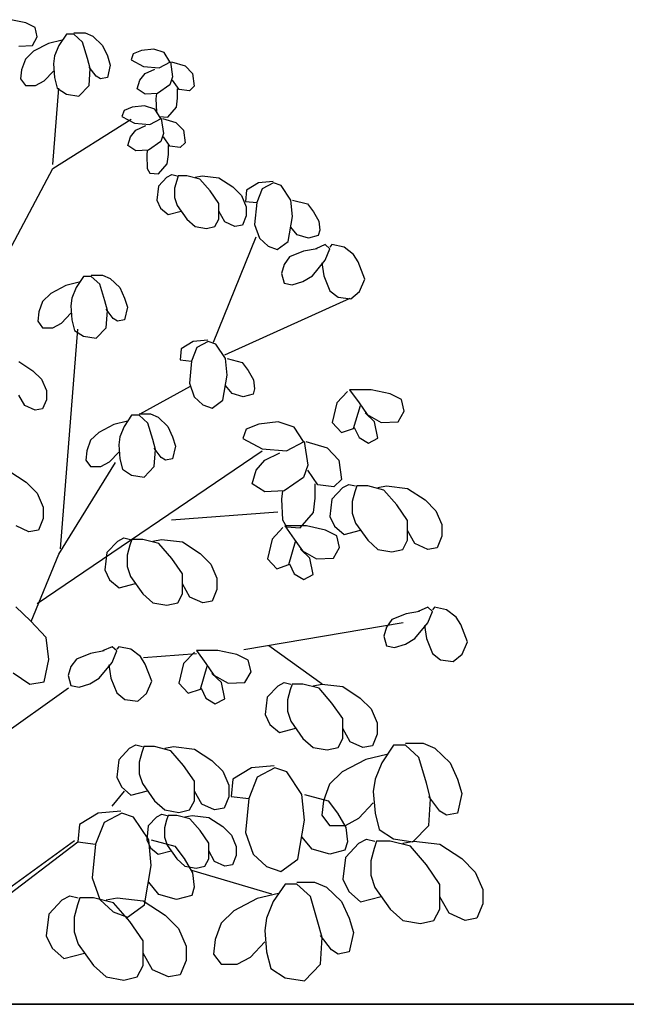
# Model space of a CAD drawing. Units: millimetres. Extents: x 186.6 to 242.4, y 113.1 to 210.3.
# Drawn here: x 219.2 to 219.8, y 119 to 120 of the extents above; entities that cross this region are included whole.
import ezdxf

# ---------------------------------------------------------------- set-up
doc = ezdxf.new("R2010")
doc.units = ezdxf.units.MM
doc.layers.add('muros', color=5, linetype='Continuous', lineweight=35)
doc.layers.add('texturas vegetación', color=255, linetype='Continuous')

# ---------------------------------------------------------------- blocks, each defined once
blk = doc.blocks.new('arbusto 5')
at = {"layer": 'texturas vegetación'}
for p, q in [((0.06882, 0.96383), (0.054, 0.96706)), ((0.07782, 0.95931), (0.06882, 0.96383)), ((0.07993, 0.95026), (0.07782, 0.95931)), ((0.07517, 0.94185), (0.07993, 0.95026)), ((0.10852, 0.95284), (0.10111, 0.94185)), ((0.11593, 0.95284), (0.10852, 0.95284)), ((0.11593, 0.95414), (0.12705, 0.95414)), ((0.1244, 0.94509), (0.11593, 0.95284)), ((0.12705, 0.95414), (0.13446, 0.9509)), ((0.13446, 0.9509), (0.14399, 0.94185)), ((0.06194, 0.94121), (0.07517, 0.94185)), ((0.09105, 0.94379), (0.07623, 0.93604)), ((0.10429, 0.94702), (0.09105, 0.94379)), ((0.10111, 0.94185), (0.09687, 0.93151)), ((0.12917, 0.92892), (0.1244, 0.94509)), ((0.14399, 0.94185), (0.14875, 0.93151)), ((0.07623, 0.93604), (0.06829, 0.92828)), ((0.09687, 0.93151), (0.09582, 0.92375)), ((0.13181, 0.91923), (0.12917, 0.92892)), ((0.14875, 0.93151), (0.1514, 0.92246)), ((0.17416, 0.93345), (0.17204, 0.92763)), ((0.1821, 0.93668), (0.17416, 0.93345)), ((0.19428, 0.93797), (0.1821, 0.93668)), ((0.20434, 0.93474), (0.19428, 0.93797)), ((0.21016, 0.92569), (0.20434, 0.93474)), ((0.06829, 0.92828), (0.06458, 0.91793)), ((0.09582, 0.92375), (0.09687, 0.91018)), ((0.13764, 0.91147), (0.13075, 0.92052)), ((0.13075, 0.90242), (0.13181, 0.91923)), ((0.1514, 0.92246), (0.14875, 0.91018)), ((0.17204, 0.92763), (0.18422, 0.92117)), ((0.18422, 0.92117), (0.19957, 0.91987)), ((0.19957, 0.91987), (0.21069, 0.92569)), ((0.21069, 0.92569), (0.21281, 0.91082)), ((0.21175, 0.92569), (0.22498, 0.92181)), ((0.22498, 0.92181), (0.23239, 0.91406)), ((0.06458, 0.91793), (0.06352, 0.90888)), ((0.08682, 0.90695), (0.09582, 0.91664)), ((0.09687, 0.91018), (0.09952, 0.89983)), ((0.14187, 0.90888), (0.13764, 0.91147)), ((0.14875, 0.91018), (0.14187, 0.90888)), ((0.18051, 0.90759), (0.18581, 0.91406)), ((0.18581, 0.91406), (0.19534, 0.91858)), ((0.21281, 0.91082), (0.21016, 0.90307)), ((0.23239, 0.91406), (0.23398, 0.90177)), ((0.06352, 0.90888), (0.06829, 0.90242)), ((0.06829, 0.90242), (0.07835, 0.90242)), ((0.07835, 0.90242), (0.08682, 0.90695)), ((0.09529, 0.82485), (0.10111, 0.89983)), ((0.09952, 0.89983), (0.10852, 0.89402)), ((0.1207, 0.89208), (0.13075, 0.90242)), ((0.17787, 0.89919), (0.18051, 0.90759)), ((0.21016, 0.90307), (0.19798, 0.89466)), ((0.21916, 0.89854), (0.21281, 0.90759)), ((0.23398, 0.90177), (0.22922, 0.89725)), ((0.10852, 0.89402), (0.1207, 0.89208)), ((0.18581, 0.89402), (0.17787, 0.89919)), ((0.19798, 0.89466), (0.18581, 0.89402)), ((0.19693, 0.89466), (0.1964, 0.88949)), ((0.21651, 0.88109), (0.21757, 0.89014)), ((0.21757, 0.89014), (0.21757, 0.89919)), ((0.22922, 0.89725), (0.21916, 0.89854)), ((0.1731, 0.88109), (0.16516, 0.87786)), ((0.18528, 0.88238), (0.1731, 0.88109)), ((0.19534, 0.87915), (0.18528, 0.88238)), ((0.1964, 0.88949), (0.19693, 0.87656)), ((0.20804, 0.87139), (0.21651, 0.88109)), ((0.16516, 0.87786), (0.16305, 0.87204)), ((0.16305, 0.87204), (0.17522, 0.86557)), ((0.20116, 0.8701), (0.19534, 0.87915)), ((0.19693, 0.87656), (0.19957, 0.87204)), ((0.19957, 0.87204), (0.20804, 0.87139)), ((0.09529, 0.82097), (0.17204, 0.86945)), ((0.17522, 0.86557), (0.19057, 0.86428)), ((0.17681, 0.85846), (0.18634, 0.86299)), ((0.19057, 0.86428), (0.20169, 0.8701)), ((0.20169, 0.8701), (0.20381, 0.85523)), ((0.20275, 0.8701), (0.21598, 0.86622)), ((0.21598, 0.86622), (0.22339, 0.85846)), ((0.16887, 0.8436), (0.17152, 0.852)), ((0.17152, 0.852), (0.17681, 0.85846)), ((0.20381, 0.85523), (0.20116, 0.84747)), ((0.21016, 0.84295), (0.20381, 0.852)), ((0.22339, 0.85846), (0.22498, 0.84618)), ((0.17681, 0.83842), (0.16887, 0.8436)), ((0.20116, 0.84747), (0.18898, 0.83907)), ((0.20857, 0.83455), (0.20857, 0.8436)), ((0.22022, 0.84166), (0.21016, 0.84295)), ((0.22498, 0.84618), (0.22022, 0.84166)), ((0.18898, 0.83907), (0.17681, 0.83842)), ((0.18793, 0.83907), (0.1874, 0.8339)), ((0.1874, 0.8339), (0.18793, 0.82097)), ((0.20751, 0.8255), (0.20857, 0.83455)), ((0.19904, 0.8158), (0.20751, 0.8255)), ((0.02753, 0.69362), (0.09529, 0.82097)), ((0.18793, 0.82097), (0.19057, 0.81644)), ((0.19057, 0.81644), (0.19904, 0.8158)), ((0.20724, 0.81249), (0.19877, 0.80344)), ((0.20724, 0.81249), (0.212, 0.81507)), ((0.212, 0.81507), (0.21729, 0.81378)), ((0.21835, 0.81378), (0.21676, 0.80926)), ((0.22682, 0.81378), (0.21835, 0.81378)), ((0.23953, 0.81055), (0.22682, 0.81378)), ((0.23476, 0.81249), (0.24165, 0.81378)), ((0.24165, 0.81378), (0.25806, 0.81184)), ((0.19877, 0.80344), (0.19718, 0.78986)), ((0.21676, 0.80926), (0.21465, 0.8015)), ((0.24959, 0.79891), (0.23953, 0.81055)), ((0.25806, 0.81184), (0.27182, 0.80279)), ((0.27182, 0.80279), (0.28029, 0.79439)), ((0.29698, 0.80675), (0.28533, 0.79964)), ((0.31127, 0.80804), (0.29698, 0.80675)), ((0.3118, 0.80675), (0.30068, 0.80093)), ((0.31921, 0.80416), (0.3118, 0.80675)), ((0.32874, 0.78994), (0.31921, 0.80416)), ((0.21465, 0.8015), (0.21465, 0.79245)), ((0.25806, 0.78663), (0.24959, 0.79891)), ((0.28029, 0.79439), (0.28505, 0.7834)), ((0.28533, 0.79964), (0.28427, 0.78865)), ((0.30068, 0.80093), (0.29539, 0.78736)), ((0.19718, 0.78986), (0.20088, 0.78211)), ((0.21465, 0.79245), (0.21729, 0.78469)), ((0.21729, 0.78469), (0.22682, 0.77112)), ((0.25806, 0.77112), (0.25806, 0.78663)), ((0.28427, 0.78865), (0.29539, 0.78736)), ((0.28505, 0.7834), (0.28505, 0.77435)), ((0.29539, 0.78736), (0.29327, 0.76602)), ((0.33033, 0.77378), (0.32874, 0.78994)), ((0.33033, 0.78994), (0.34515, 0.78606)), ((0.34515, 0.78606), (0.35097, 0.77831)), ((0.20088, 0.78211), (0.20829, 0.77564)), ((0.20829, 0.77564), (0.22126, 0.77904)), ((0.26388, 0.76853), (0.25806, 0.77887)), ((0.28505, 0.77435), (0.28135, 0.7653)), ((0.32609, 0.74922), (0.33033, 0.77378)), ((0.35097, 0.77831), (0.35627, 0.76926)), ((0.22682, 0.77112), (0.23476, 0.76401)), ((0.23476, 0.76401), (0.24588, 0.76207)), ((0.24588, 0.76207), (0.25435, 0.76401)), ((0.25435, 0.76401), (0.25806, 0.77112)), ((0.27394, 0.76401), (0.26388, 0.76853)), ((0.28135, 0.7653), (0.27394, 0.76401)), ((0.29327, 0.76602), (0.29803, 0.75245)), ((0.35627, 0.76926), (0.35732, 0.76021)), ((0.33509, 0.75568), (0.32874, 0.76344)), ((0.34621, 0.75245), (0.33509, 0.75568)), ((0.35574, 0.75503), (0.34621, 0.75245)), ((0.35732, 0.76021), (0.35574, 0.75503)), ((0.25304, 0.65031), (0.29486, 0.75374)), ((0.29803, 0.75245), (0.3065, 0.74469)), ((0.3065, 0.74469), (0.3155, 0.74146)), ((0.3155, 0.74146), (0.32609, 0.74922)), ((0.36249, 0.74615), (0.35322, 0.74211)), ((0.36712, 0.74211), (0.36249, 0.74615)), ((0.3691, 0.74615), (0.36712, 0.74372)), ((0.38101, 0.74372), (0.3691, 0.74615)), ((0.34131, 0.73968), (0.32741, 0.73402)), ((0.35454, 0.74211), (0.34131, 0.73968)), ((0.36249, 0.73079), (0.36712, 0.74211)), ((0.39028, 0.73645), (0.38101, 0.74372)), ((0.39491, 0.72918), (0.39028, 0.73645)), ((0.32212, 0.72675), (0.31947, 0.71786)), ((0.32741, 0.73402), (0.32212, 0.72675)), ((0.34991, 0.71544), (0.36249, 0.73079)), ((0.35918, 0.72837), (0.36116, 0.71544)), ((0.40153, 0.71221), (0.39491, 0.72918)), ((0.13287, 0.71625), (0.14399, 0.71625)), ((0.14399, 0.71625), (0.1514, 0.71302)), ((0.31947, 0.71786), (0.32212, 0.70817)), ((0.12123, 0.70914), (0.10799, 0.7059)), ((0.12546, 0.71495), (0.11805, 0.70397)), ((0.13287, 0.71495), (0.12546, 0.71495)), ((0.14134, 0.7072), (0.13287, 0.71495)), ((0.14611, 0.69104), (0.14134, 0.7072)), ((0.1514, 0.71302), (0.16093, 0.70397)), ((0.32212, 0.70817), (0.33006, 0.70655)), ((0.33006, 0.70655), (0.34065, 0.70978)), ((0.34065, 0.70978), (0.34991, 0.71544)), ((0.36116, 0.71544), (0.36712, 0.7009)), ((0.39623, 0.70009), (0.40153, 0.71221)), ((0.09317, 0.69815), (0.08523, 0.69039)), ((0.10799, 0.7059), (0.09317, 0.69815)), ((0.11805, 0.70397), (0.11381, 0.69362)), ((0.16093, 0.70397), (0.16569, 0.69362)), ((0.36712, 0.7009), (0.37506, 0.69443)), ((0.38763, 0.69281), (0.39623, 0.70009)), ((0.08523, 0.69039), (0.08152, 0.68005)), ((0.11381, 0.69362), (0.11276, 0.68587)), ((0.14875, 0.68134), (0.14611, 0.69104)), ((0.16569, 0.69362), (0.16834, 0.68457)), ((0.26416, 0.63803), (0.38697, 0.69362)), ((0.37506, 0.69443), (0.38763, 0.69281)), ((0.08152, 0.68005), (0.08046, 0.671)), ((0.10376, 0.66906), (0.11276, 0.67875)), ((0.11276, 0.68587), (0.11381, 0.67229)), ((0.15458, 0.67358), (0.14769, 0.68263)), ((0.14769, 0.66453), (0.14875, 0.68134)), ((0.16834, 0.68457), (0.16569, 0.67229)), ((0.08046, 0.671), (0.08523, 0.66453)), ((0.09529, 0.66453), (0.10376, 0.66906)), ((0.11381, 0.67229), (0.11646, 0.66195)), ((0.15881, 0.671), (0.15458, 0.67358)), ((0.16569, 0.67229), (0.15881, 0.671)), ((0.08523, 0.66453), (0.09529, 0.66453)), ((0.1027, 0.44733), (0.11964, 0.66324)), ((0.11646, 0.66195), (0.12546, 0.65613)), ((0.13764, 0.65419), (0.14769, 0.66453)), ((0.12546, 0.65613), (0.13764, 0.65419)), ((0.23292, 0.65096), (0.22128, 0.64385)), ((0.24722, 0.65225), (0.23292, 0.65096)), ((0.24774, 0.65096), (0.23663, 0.64514)), ((0.25516, 0.64837), (0.24774, 0.65096)), ((0.26468, 0.63415), (0.25516, 0.64837)), ((0.22128, 0.64385), (0.22022, 0.63286)), ((0.23663, 0.64514), (0.23133, 0.63157)), ((0.06191, 0.6313), (0.07568, 0.62225)), ((0.22022, 0.63286), (0.23133, 0.63157)), ((0.23133, 0.63157), (0.22922, 0.61023)), ((0.26627, 0.61799), (0.26468, 0.63415)), ((0.26627, 0.63415), (0.28109, 0.63027)), ((0.28109, 0.63027), (0.28692, 0.62252)), ((0.07568, 0.62225), (0.08415, 0.61385)), ((0.28692, 0.62252), (0.29221, 0.61346)), ((0.08415, 0.61385), (0.08891, 0.60286)), ((0.22922, 0.61023), (0.23398, 0.59666)), ((0.26204, 0.59343), (0.26627, 0.61799)), ((0.29221, 0.61346), (0.29327, 0.60441)), ((0.08891, 0.60286), (0.08891, 0.59381)), ((0.18104, 0.57985), (0.23028, 0.607)), ((0.27104, 0.59989), (0.26468, 0.60765)), ((0.28215, 0.59666), (0.27104, 0.59989)), ((0.29327, 0.60441), (0.29168, 0.59924)), ((0.38445, 0.60199), (0.37387, 0.59068)), ((0.40761, 0.60361), (0.38644, 0.60361)), ((0.38644, 0.60361), (0.3957, 0.59068)), ((0.42614, 0.59957), (0.40761, 0.60361)), ((0.06774, 0.58799), (0.06191, 0.59833)), ((0.08891, 0.59381), (0.0852, 0.58476)), ((0.23398, 0.59666), (0.24245, 0.5889)), ((0.25145, 0.58567), (0.26204, 0.59343)), ((0.29168, 0.59924), (0.28215, 0.59666)), ((0.37387, 0.59068), (0.36923, 0.57129)), ((0.3957, 0.59068), (0.40364, 0.57937)), ((0.43739, 0.59391), (0.42614, 0.59957)), ((0.44004, 0.5826), (0.43739, 0.59391)), ((0.07779, 0.58346), (0.06774, 0.58799)), ((0.0852, 0.58476), (0.07779, 0.58346)), ((0.24245, 0.5889), (0.25145, 0.58567)), ((0.39041, 0.56563), (0.39703, 0.58825)), ((0.41092, 0.57209), (0.40166, 0.58098)), ((0.43408, 0.57209), (0.44004, 0.5826)), ((0.16834, 0.57274), (0.15511, 0.56951)), ((0.17257, 0.57856), (0.16516, 0.56757)), ((0.17999, 0.57856), (0.17257, 0.57856)), ((0.17999, 0.57985), (0.1911, 0.57985)), ((0.18846, 0.5708), (0.17999, 0.57856)), ((0.19322, 0.55464), (0.18846, 0.5708)), ((0.1911, 0.57985), (0.19851, 0.57662)), ((0.19851, 0.57662), (0.20804, 0.56757)), ((0.31633, 0.57193), (0.29731, 0.56991)), ((0.33205, 0.56688), (0.31633, 0.57193)), ((0.36923, 0.57129), (0.3785, 0.56159)), ((0.40364, 0.57937), (0.41754, 0.57129)), ((0.41423, 0.55593), (0.41092, 0.57209)), ((0.41754, 0.57129), (0.43408, 0.57209)), ((0.14028, 0.56175), (0.13234, 0.55399)), ((0.15511, 0.56951), (0.14028, 0.56175)), ((0.16516, 0.56757), (0.16093, 0.55723)), ((0.20804, 0.56757), (0.21281, 0.55723)), ((0.2849, 0.56486), (0.28159, 0.55577)), ((0.29731, 0.56991), (0.2849, 0.56486)), ((0.34115, 0.55274), (0.33205, 0.56688)), ((0.3785, 0.56159), (0.39041, 0.56563)), ((0.39107, 0.56644), (0.3957, 0.55674)), ((0.13234, 0.55399), (0.12864, 0.54365)), ((0.16093, 0.55723), (0.15987, 0.54947)), ((0.19587, 0.54494), (0.19322, 0.55464)), ((0.21281, 0.55723), (0.21545, 0.54818)), ((0.28159, 0.55577), (0.30062, 0.54567)), ((0.3246, 0.54365), (0.34197, 0.55274)), ((0.34197, 0.55274), (0.34528, 0.52951)), ((0.34363, 0.55274), (0.36431, 0.54668)), ((0.3957, 0.55674), (0.40497, 0.55108)), ((0.40497, 0.55108), (0.41423, 0.55593)), ((0.07993, 0.39368), (0.30068, 0.54365)), ((0.12864, 0.54365), (0.12758, 0.5346)), ((0.15087, 0.53266), (0.15987, 0.54236)), ((0.15987, 0.54947), (0.16093, 0.53589)), ((0.20169, 0.53719), (0.19481, 0.54624)), ((0.19481, 0.52814), (0.19587, 0.54494)), ((0.21545, 0.54818), (0.21281, 0.53589)), ((0.30062, 0.54567), (0.3246, 0.54365)), ((0.3031, 0.53456), (0.31799, 0.54163)), ((0.36431, 0.54668), (0.37589, 0.53456)), ((0.10111, 0.44216), (0.15669, 0.53201)), ((0.12758, 0.5346), (0.13234, 0.52814)), ((0.1424, 0.52814), (0.15087, 0.53266)), ((0.16093, 0.53589), (0.16358, 0.52555)), ((0.20592, 0.5346), (0.20169, 0.53719)), ((0.21281, 0.53589), (0.20592, 0.5346)), ((0.29483, 0.52446), (0.3031, 0.53456)), ((0.37589, 0.53456), (0.37837, 0.51537)), ((0.05193, 0.52399), (0.06914, 0.51267)), ((0.13234, 0.52814), (0.1424, 0.52814)), ((0.16358, 0.52555), (0.17257, 0.51973)), ((0.18475, 0.51779), (0.19481, 0.52814)), ((0.29069, 0.51133), (0.29483, 0.52446)), ((0.34528, 0.52951), (0.34115, 0.51739)), ((0.35521, 0.51032), (0.34528, 0.52446)), ((0.06914, 0.51267), (0.07972, 0.50217)), ((0.17257, 0.51973), (0.18475, 0.51779)), ((0.34115, 0.51739), (0.32212, 0.50426)), ((0.37837, 0.51537), (0.37092, 0.5083)), ((0.3031, 0.50325), (0.29069, 0.51133)), ((0.32212, 0.50426), (0.3031, 0.50325)), ((0.32047, 0.50426), (0.31964, 0.49618)), ((0.35273, 0.49719), (0.35273, 0.51133)), ((0.37092, 0.5083), (0.35521, 0.51032)), ((0.37969, 0.50745), (0.3691, 0.49614)), ((0.37969, 0.50745), (0.38565, 0.51068)), ((0.38565, 0.51068), (0.39226, 0.50907)), ((0.3916, 0.50341), (0.38895, 0.49371)), ((0.39359, 0.50907), (0.3916, 0.50341)), ((0.40417, 0.50907), (0.39359, 0.50907)), ((0.42005, 0.50503), (0.40417, 0.50907)), ((0.4141, 0.50745), (0.4227, 0.50907)), ((0.43263, 0.49048), (0.42005, 0.50503)), ((0.4227, 0.50907), (0.44321, 0.50664)), ((0.44321, 0.50664), (0.46042, 0.49533)), ((0.07972, 0.50217), (0.08568, 0.48843)), ((0.31964, 0.49618), (0.32047, 0.47598)), ((0.35107, 0.48305), (0.35273, 0.49719)), ((0.3691, 0.49614), (0.36712, 0.47917)), ((0.38895, 0.49371), (0.38895, 0.4824)), ((0.46042, 0.49533), (0.47101, 0.48482)), ((0.08568, 0.48843), (0.08568, 0.47712)), ((0.44321, 0.47513), (0.43263, 0.49048)), ((0.47101, 0.48482), (0.47696, 0.47109)), ((0.08568, 0.47712), (0.08105, 0.46581)), ((0.21175, 0.47577), (0.31603, 0.48353)), ((0.32047, 0.47598), (0.3246, 0.46891)), ((0.33784, 0.4679), (0.35107, 0.48305)), ((0.36712, 0.47917), (0.37175, 0.46947)), ((0.38895, 0.4824), (0.39226, 0.4727)), ((0.44321, 0.45574), (0.44321, 0.47513)), ((0.07178, 0.46419), (0.05921, 0.46985)), ((0.08105, 0.46581), (0.07178, 0.46419)), ((0.32093, 0.46818), (0.31034, 0.45687)), ((0.34409, 0.4698), (0.32292, 0.4698)), ((0.32292, 0.4698), (0.33218, 0.45687)), ((0.3246, 0.46891), (0.33784, 0.4679)), ((0.36262, 0.46576), (0.34409, 0.4698)), ((0.37387, 0.4601), (0.36262, 0.46576)), ((0.37175, 0.46947), (0.38101, 0.46139)), ((0.38101, 0.46139), (0.39723, 0.46563)), ((0.39226, 0.4727), (0.40417, 0.45574)), ((0.45049, 0.4525), (0.44321, 0.46543)), ((0.47696, 0.47109), (0.47696, 0.45978)), ((0.15892, 0.45499), (0.14834, 0.44367)), ((0.15892, 0.45499), (0.16488, 0.45822)), ((0.16488, 0.45822), (0.1715, 0.4566)), ((0.17282, 0.4566), (0.17083, 0.45095)), ((0.18341, 0.4566), (0.17282, 0.4566)), ((0.19929, 0.45256), (0.18341, 0.4566)), ((0.19333, 0.45499), (0.20193, 0.4566)), ((0.20193, 0.4566), (0.22245, 0.45418)), ((0.31034, 0.45687), (0.30571, 0.43747)), ((0.33218, 0.45687), (0.34012, 0.44555)), ((0.37651, 0.44879), (0.37387, 0.4601)), ((0.40417, 0.45574), (0.4141, 0.44685)), ((0.43858, 0.44685), (0.44321, 0.45574)), ((0.47696, 0.45978), (0.47233, 0.44846)), ((0.17083, 0.45095), (0.16819, 0.44125)), ((0.21186, 0.43802), (0.19929, 0.45256)), ((0.22245, 0.45418), (0.23965, 0.44287)), ((0.32689, 0.43182), (0.3335, 0.45444)), ((0.3474, 0.43828), (0.33813, 0.44717)), ((0.34012, 0.44555), (0.35402, 0.43747)), ((0.37056, 0.43828), (0.37651, 0.44879)), ((0.4141, 0.44685), (0.42799, 0.44442)), ((0.42799, 0.44442), (0.43858, 0.44685)), ((0.46307, 0.44685), (0.45049, 0.4525)), ((0.47233, 0.44846), (0.46307, 0.44685)), ((0.07404, 0.37584), (0.10111, 0.44216)), ((0.14834, 0.44367), (0.14635, 0.4267)), ((0.16819, 0.44125), (0.16819, 0.42994)), ((0.22245, 0.42266), (0.21186, 0.43802)), ((0.23965, 0.44287), (0.25024, 0.43236)), ((0.30571, 0.43747), (0.31497, 0.42778)), ((0.35071, 0.42212), (0.3474, 0.43828)), ((0.35402, 0.43747), (0.37056, 0.43828)), ((0.14635, 0.4267), (0.15098, 0.41701)), ((0.16819, 0.42994), (0.1715, 0.42024)), ((0.25024, 0.43236), (0.25619, 0.41862)), ((0.31497, 0.42778), (0.32689, 0.43182)), ((0.32755, 0.43263), (0.33218, 0.42293)), ((0.15098, 0.41701), (0.16025, 0.40893)), ((0.1715, 0.42024), (0.18341, 0.40327)), ((0.22245, 0.40327), (0.22245, 0.42266)), ((0.25619, 0.41862), (0.25619, 0.40731)), ((0.33218, 0.42293), (0.34144, 0.41727)), ((0.34144, 0.41727), (0.35071, 0.42212)), ((0.16025, 0.40893), (0.17646, 0.41317)), ((0.22973, 0.40004), (0.22245, 0.41297)), ((0.25619, 0.40731), (0.25156, 0.396)), ((0.18341, 0.40327), (0.19333, 0.39438)), ((0.21782, 0.39438), (0.22245, 0.40327)), ((0.2423, 0.39438), (0.22973, 0.40004)), ((0.07339, 0.37653), (0.05884, 0.39026)), ((0.19333, 0.39438), (0.20723, 0.39196)), ((0.20723, 0.39196), (0.21782, 0.39438)), ((0.25156, 0.396), (0.2423, 0.39438)), ((0.46307, 0.38996), (0.4538, 0.38592)), ((0.4677, 0.38592), (0.46307, 0.38996)), ((0.46968, 0.38996), (0.4677, 0.38754)), ((0.48159, 0.38754), (0.46968, 0.38996)), ((0.49086, 0.38026), (0.48159, 0.38754)), ((0.42799, 0.37784), (0.4227, 0.37057)), ((0.44189, 0.3835), (0.42799, 0.37784)), ((0.45513, 0.38592), (0.44189, 0.3835)), ((0.46307, 0.37461), (0.4677, 0.38592)), ((0.49549, 0.37299), (0.49086, 0.38026)), ((0.08861, 0.36037), (0.07339, 0.37653)), ((0.28268, 0.34843), (0.43885, 0.37493)), ((0.4227, 0.37057), (0.42005, 0.36168)), ((0.45049, 0.35926), (0.46307, 0.37461)), ((0.45976, 0.37218), (0.46174, 0.35926)), ((0.50211, 0.35602), (0.49549, 0.37299)), ((0.09126, 0.33855), (0.08861, 0.36037)), ((0.42005, 0.36168), (0.4227, 0.35198)), ((0.44123, 0.3536), (0.45049, 0.35926)), ((0.46174, 0.35926), (0.4677, 0.34471)), ((0.15338, 0.35117), (0.14412, 0.34713)), ((0.15802, 0.34713), (0.15338, 0.35117)), ((0.16, 0.35117), (0.15802, 0.34875)), ((0.17191, 0.34875), (0.16, 0.35117)), ((0.18118, 0.34148), (0.17191, 0.34875)), ((0.30703, 0.35231), (0.35944, 0.31481)), ((0.4227, 0.35198), (0.43064, 0.35037)), ((0.43064, 0.35037), (0.44123, 0.3536)), ((0.49681, 0.3439), (0.50211, 0.35602)), ((0.08663, 0.31673), (0.09126, 0.33855)), ((0.11831, 0.33905), (0.11302, 0.33178)), ((0.13221, 0.34471), (0.11831, 0.33905)), ((0.14544, 0.34713), (0.13221, 0.34471)), ((0.15338, 0.33582), (0.15802, 0.34713)), ((0.18581, 0.33421), (0.18118, 0.34148)), ((0.18422, 0.34067), (0.2361, 0.34455)), ((0.23411, 0.346), (0.22353, 0.33469)), ((0.25727, 0.34762), (0.2361, 0.34762)), ((0.2361, 0.34762), (0.24536, 0.33469)), ((0.2758, 0.34358), (0.25727, 0.34762)), ((0.28705, 0.33792), (0.2758, 0.34358)), ((0.4677, 0.34471), (0.47564, 0.33825)), ((0.48821, 0.33663), (0.49681, 0.3439)), ((0.11302, 0.33178), (0.11037, 0.32289)), ((0.14081, 0.32047), (0.15338, 0.33582)), ((0.15008, 0.3334), (0.15206, 0.32047)), ((0.19243, 0.31724), (0.18581, 0.33421)), ((0.22353, 0.33469), (0.21889, 0.3153)), ((0.24007, 0.30964), (0.24669, 0.33227)), ((0.24536, 0.33469), (0.2533, 0.32338)), ((0.2897, 0.32661), (0.28705, 0.33792)), ((0.47564, 0.33825), (0.48821, 0.33663)), ((0.05619, 0.32562), (0.07273, 0.31431)), ((0.11037, 0.32289), (0.11302, 0.3132)), ((0.13155, 0.31481), (0.14081, 0.32047)), ((0.15206, 0.32047), (0.15802, 0.30592)), ((0.26058, 0.31611), (0.25132, 0.32499)), ((0.2533, 0.32338), (0.2672, 0.3153)), ((0.28374, 0.31611), (0.2897, 0.32661)), ((0.02117, 0.24694), (0.11064, 0.31093)), ((0.07273, 0.31431), (0.08663, 0.31673)), ((0.11302, 0.3132), (0.12096, 0.31158)), ((0.12096, 0.31158), (0.13155, 0.31481)), ((0.18713, 0.30512), (0.19243, 0.31724)), ((0.21889, 0.3153), (0.22816, 0.3056)), ((0.22816, 0.3056), (0.24007, 0.30964)), ((0.24073, 0.31045), (0.24536, 0.30075)), ((0.26389, 0.29994), (0.26058, 0.31611)), ((0.2672, 0.3153), (0.28374, 0.31611)), ((0.31617, 0.31287), (0.30558, 0.30156)), ((0.31617, 0.31287), (0.32212, 0.31611)), ((0.32212, 0.31611), (0.32874, 0.31449)), ((0.33006, 0.31449), (0.32808, 0.30883)), ((0.34065, 0.31449), (0.33006, 0.31449)), ((0.35653, 0.31045), (0.34065, 0.31449)), ((0.35057, 0.31287), (0.35918, 0.31449)), ((0.3691, 0.2959), (0.35653, 0.31045)), ((0.35918, 0.31449), (0.37969, 0.31207)), ((0.37969, 0.31207), (0.39689, 0.30075)), ((0.15802, 0.30592), (0.16596, 0.29946)), ((0.17853, 0.29784), (0.18713, 0.30512)), ((0.24536, 0.30075), (0.25463, 0.2951)), ((0.25463, 0.2951), (0.26389, 0.29994)), ((0.30558, 0.30156), (0.30359, 0.28459)), ((0.32808, 0.30883), (0.32543, 0.29914)), ((0.39689, 0.30075), (0.40748, 0.29025)), ((0.16596, 0.29946), (0.17853, 0.29784)), ((0.32543, 0.29914), (0.32543, 0.28782)), ((0.37969, 0.28055), (0.3691, 0.2959)), ((0.40748, 0.29025), (0.41344, 0.27651)), ((0.30359, 0.28459), (0.30823, 0.2749)), ((0.32543, 0.28782), (0.32874, 0.27813)), ((0.37969, 0.26116), (0.37969, 0.28055)), ((0.30823, 0.2749), (0.31749, 0.26682)), ((0.31749, 0.26682), (0.3337, 0.27106)), ((0.32874, 0.27813), (0.34065, 0.26116)), ((0.38697, 0.25793), (0.37969, 0.27086)), ((0.41344, 0.27651), (0.41344, 0.2652)), ((0.34065, 0.26116), (0.35057, 0.25227)), ((0.37506, 0.25227), (0.37969, 0.26116)), ((0.41344, 0.2652), (0.40881, 0.25389)), ((0.17059, 0.25146), (0.16, 0.24015)), ((0.17059, 0.25146), (0.17654, 0.25469)), ((0.17654, 0.25469), (0.18316, 0.25308)), ((0.18449, 0.25308), (0.1825, 0.24742)), ((0.19507, 0.25308), (0.18449, 0.25308)), ((0.21095, 0.24904), (0.19507, 0.25308)), ((0.205, 0.25146), (0.2136, 0.25308)), ((0.2136, 0.25308), (0.23411, 0.25065)), ((0.35057, 0.25227), (0.36447, 0.24985)), ((0.36447, 0.24985), (0.37506, 0.25227)), ((0.39954, 0.25227), (0.38697, 0.25793)), ((0.40881, 0.25389), (0.39954, 0.25227)), ((0.42955, 0.25445), (0.41797, 0.23728)), ((0.44113, 0.25445), (0.42955, 0.25445)), ((0.44113, 0.25647), (0.4585, 0.25647)), ((0.45436, 0.24233), (0.44113, 0.25445)), ((0.4585, 0.25647), (0.47008, 0.25142)), ((0.1825, 0.24742), (0.17985, 0.23773)), ((0.22353, 0.23449), (0.21095, 0.24904)), ((0.23411, 0.25065), (0.25132, 0.23934)), ((0.42293, 0.24536), (0.40225, 0.24031)), ((0.46181, 0.21708), (0.45436, 0.24233)), ((0.47008, 0.25142), (0.48497, 0.23728)), ((0.16, 0.24015), (0.15802, 0.22318)), ((0.17985, 0.23773), (0.17985, 0.22641)), ((0.23411, 0.21914), (0.22353, 0.23449)), ((0.25132, 0.23934), (0.26191, 0.22884)), ((0.29003, 0.23231), (0.27183, 0.2212)), ((0.31236, 0.23433), (0.29003, 0.23231)), ((0.31319, 0.23231), (0.29582, 0.22322)), ((0.32477, 0.22827), (0.31319, 0.23231)), ((0.40225, 0.24031), (0.37909, 0.22819)), ((0.41797, 0.23728), (0.41135, 0.22112)), ((0.48497, 0.23728), (0.49241, 0.22112)), ((0.15802, 0.22318), (0.16265, 0.21348)), ((0.17985, 0.22641), (0.18316, 0.21672)), ((0.26191, 0.22884), (0.26786, 0.2151)), ((0.29582, 0.22322), (0.28755, 0.20201)), ((0.33966, 0.20605), (0.32477, 0.22827)), ((0.37909, 0.22819), (0.36669, 0.21607)), ((0.16265, 0.21348), (0.17191, 0.2054)), ((0.18316, 0.21672), (0.19507, 0.19975)), ((0.23411, 0.19975), (0.23411, 0.21914)), ((0.26786, 0.2151), (0.26786, 0.20379)), ((0.27183, 0.2212), (0.27018, 0.20403)), ((0.36669, 0.21607), (0.3609, 0.19991)), ((0.41135, 0.22112), (0.4097, 0.209)), ((0.46594, 0.20193), (0.46181, 0.21708)), ((0.49241, 0.22112), (0.49655, 0.20698)), ((0.15352, 0.19458), (0.16569, 0.20944)), ((0.17191, 0.2054), (0.18812, 0.20965)), ((0.24139, 0.19652), (0.23411, 0.20944)), ((0.26786, 0.20379), (0.26323, 0.19248)), ((0.27018, 0.20403), (0.28755, 0.20201)), ((0.34214, 0.1808), (0.33966, 0.20605)), ((0.34214, 0.20605), (0.3653, 0.19999)), ((0.4097, 0.209), (0.41135, 0.18779)), ((0.47504, 0.18981), (0.46429, 0.20395)), ((0.49655, 0.20698), (0.49241, 0.18779)), ((0.19507, 0.19975), (0.205, 0.19086)), ((0.22948, 0.19086), (0.23411, 0.19975)), ((0.25396, 0.19086), (0.24139, 0.19652)), ((0.28755, 0.20201), (0.28424, 0.16868)), ((0.3609, 0.19991), (0.35924, 0.18577)), ((0.3653, 0.19999), (0.3744, 0.18787)), ((0.39564, 0.18274), (0.4097, 0.19789)), ((0.46429, 0.17567), (0.46594, 0.20193)), ((0.13969, 0.18771), (0.12149, 0.1766)), ((0.16202, 0.18973), (0.13969, 0.18771)), ((0.16285, 0.18771), (0.14548, 0.17862)), ((0.17443, 0.18367), (0.16285, 0.18771)), ((0.19738, 0.1842), (0.18891, 0.17515)), ((0.19738, 0.1842), (0.20214, 0.18679)), ((0.20214, 0.18679), (0.20744, 0.1855)), ((0.205, 0.19086), (0.21889, 0.18844)), ((0.2085, 0.1855), (0.20691, 0.18097)), ((0.21697, 0.1855), (0.2085, 0.1855)), ((0.22967, 0.18226), (0.21697, 0.1855)), ((0.21889, 0.18844), (0.22948, 0.19086)), ((0.22491, 0.1842), (0.23179, 0.1855)), ((0.23179, 0.1855), (0.2482, 0.18356)), ((0.26323, 0.19248), (0.25396, 0.19086)), ((0.35924, 0.18577), (0.36669, 0.17567)), ((0.3744, 0.18787), (0.38267, 0.17373)), ((0.41135, 0.18779), (0.41549, 0.17163)), ((0.48166, 0.18577), (0.47504, 0.18981)), ((0.49241, 0.18779), (0.48166, 0.18577)), ((0.12149, 0.1766), (0.11984, 0.15943)), ((0.14548, 0.17862), (0.13721, 0.15741)), ((0.18932, 0.16145), (0.17443, 0.18367)), ((0.18891, 0.17515), (0.18732, 0.16158)), ((0.20691, 0.18097), (0.20479, 0.17321)), ((0.23973, 0.17063), (0.22967, 0.18226)), ((0.2482, 0.18356), (0.26196, 0.17451)), ((0.26196, 0.17451), (0.27043, 0.1661)), ((0.33552, 0.14242), (0.34214, 0.1808)), ((0.36669, 0.17567), (0.3824, 0.17567)), ((0.3824, 0.17567), (0.39564, 0.18274)), ((0.44857, 0.15951), (0.46429, 0.17567)), ((0.20479, 0.17321), (0.20479, 0.16416)), ((0.2482, 0.15835), (0.23973, 0.17063)), ((0.27043, 0.1661), (0.2752, 0.15511)), ((0.28424, 0.16868), (0.29168, 0.14747)), ((0.34958, 0.15252), (0.33966, 0.16464)), ((0.38267, 0.17373), (0.38432, 0.15959)), ((0.41549, 0.17163), (0.42955, 0.16254)), ((0.00159, 0.06937), (0.11987, 0.15964)), ((0.00265, 0.07822), (0.11646, 0.16096)), ((0.11984, 0.15943), (0.13721, 0.15741)), ((0.13721, 0.15741), (0.1339, 0.12407)), ((0.18732, 0.16158), (0.19103, 0.15382)), ((0.1918, 0.1362), (0.18932, 0.16145)), ((0.1918, 0.16145), (0.21496, 0.15539)), ((0.20479, 0.16416), (0.20744, 0.15641)), ((0.20744, 0.15641), (0.21697, 0.14283)), ((0.21496, 0.15539), (0.22406, 0.14327)), ((0.2482, 0.14283), (0.2482, 0.15835)), ((0.2752, 0.15511), (0.2752, 0.14606)), ((0.38432, 0.15959), (0.38184, 0.15151)), ((0.3956, 0.15821), (0.38237, 0.14407)), ((0.3956, 0.15821), (0.40305, 0.16225)), ((0.40305, 0.16225), (0.41132, 0.16023)), ((0.41297, 0.16023), (0.41049, 0.15316)), ((0.42621, 0.16023), (0.41297, 0.16023)), ((0.44606, 0.15518), (0.42621, 0.16023)), ((0.42955, 0.16254), (0.44857, 0.15951)), ((0.43862, 0.15821), (0.44937, 0.16023)), ((0.46178, 0.137), (0.44606, 0.15518)), ((0.44937, 0.16023), (0.47501, 0.1572)), ((0.47501, 0.1572), (0.49652, 0.14306)), ((0.19103, 0.15382), (0.19844, 0.14736)), ((0.19844, 0.14736), (0.21141, 0.15075)), ((0.25402, 0.14025), (0.2482, 0.15059)), ((0.2752, 0.14606), (0.27149, 0.13701)), ((0.29168, 0.14747), (0.30492, 0.13535)), ((0.36695, 0.14747), (0.34958, 0.15252)), ((0.38184, 0.15151), (0.36695, 0.14747)), ((0.41049, 0.15316), (0.40718, 0.14104)), ((0.18518, 0.09781), (0.1918, 0.1362)), ((0.21697, 0.14283), (0.22491, 0.13572)), ((0.22406, 0.14327), (0.23233, 0.12913)), ((0.22491, 0.13572), (0.23602, 0.13378)), ((0.23602, 0.13378), (0.24449, 0.13572)), ((0.24449, 0.13572), (0.2482, 0.14283)), ((0.26408, 0.13572), (0.25402, 0.14025)), ((0.27149, 0.13701), (0.26408, 0.13572)), ((0.31898, 0.1303), (0.33552, 0.14242)), ((0.38237, 0.14407), (0.37989, 0.12286)), ((0.40718, 0.14104), (0.40718, 0.1269)), ((0.47501, 0.11781), (0.46178, 0.137)), ((0.49652, 0.14306), (0.50975, 0.12993)), ((0.23133, 0.13187), (0.30968, 0.1086)), ((0.23233, 0.12913), (0.23398, 0.11498)), ((0.30492, 0.13535), (0.31898, 0.1303)), ((0.40718, 0.1269), (0.41132, 0.11478)), ((0.50975, 0.12993), (0.51719, 0.11276)), ((0.1339, 0.12407), (0.14134, 0.10286)), ((0.19924, 0.10791), (0.18932, 0.12003)), ((0.32315, 0.11805), (0.31157, 0.10088)), ((0.33473, 0.11805), (0.32315, 0.11805)), ((0.33473, 0.12007), (0.3521, 0.12007)), ((0.34796, 0.10593), (0.33473, 0.11805)), ((0.3521, 0.12007), (0.36368, 0.11502)), ((0.37989, 0.12286), (0.38568, 0.11074)), ((0.47501, 0.09357), (0.47501, 0.11781)), ((0.10445, 0.10262), (0.1119, 0.10666)), ((0.1119, 0.10666), (0.12017, 0.10464)), ((0.21661, 0.10286), (0.19924, 0.10791)), ((0.2315, 0.1069), (0.21661, 0.10286)), ((0.23398, 0.11498), (0.2315, 0.1069)), ((0.31653, 0.10896), (0.29585, 0.10391)), ((0.36368, 0.11502), (0.37857, 0.10088)), ((0.38568, 0.11074), (0.39726, 0.10064)), ((0.41132, 0.11478), (0.42621, 0.09357)), ((0.51719, 0.11276), (0.51719, 0.09862)), ((0.10445, 0.10262), (0.09122, 0.08848)), ((0.11934, 0.09757), (0.11603, 0.08545)), ((0.12182, 0.10464), (0.11934, 0.09757)), ((0.13506, 0.10464), (0.12182, 0.10464)), ((0.15491, 0.09959), (0.13506, 0.10464)), ((0.14134, 0.10286), (0.15458, 0.09074)), ((0.14746, 0.10262), (0.15822, 0.10464)), ((0.17062, 0.08141), (0.15491, 0.09959)), ((0.15822, 0.10464), (0.18386, 0.10161)), ((0.16864, 0.08569), (0.18518, 0.09781)), ((0.18386, 0.10161), (0.20536, 0.08747)), ((0.29585, 0.10391), (0.27269, 0.09179)), ((0.31157, 0.10088), (0.30495, 0.08472)), ((0.35541, 0.08068), (0.34796, 0.10593)), ((0.37857, 0.10088), (0.38601, 0.08472)), ((0.39726, 0.10064), (0.41752, 0.10594)), ((0.48411, 0.08953), (0.47501, 0.10569)), ((0.51719, 0.09862), (0.5114, 0.08448)), ((0.09122, 0.08848), (0.08874, 0.06727)), ((0.15458, 0.09074), (0.16864, 0.08569)), ((0.20536, 0.08747), (0.2186, 0.07434)), ((0.27269, 0.09179), (0.26028, 0.07967)), ((0.42621, 0.09357), (0.43862, 0.08246)), ((0.46922, 0.08246), (0.47501, 0.09357)), ((0.49982, 0.08246), (0.48411, 0.08953)), ((0.11603, 0.08545), (0.11603, 0.07131)), ((0.18386, 0.06222), (0.17062, 0.08141)), ((0.26028, 0.07967), (0.25449, 0.06351)), ((0.30495, 0.08472), (0.3033, 0.0726)), ((0.35954, 0.06553), (0.35541, 0.08068)), ((0.38601, 0.08472), (0.39015, 0.07058)), ((0.43862, 0.08246), (0.45599, 0.07943)), ((0.45599, 0.07943), (0.46922, 0.08246)), ((0.5114, 0.08448), (0.49982, 0.08246)), ((0.11603, 0.07131), (0.12017, 0.05919)), ((0.2186, 0.07434), (0.22604, 0.05717)), ((0.3033, 0.0726), (0.30495, 0.05139)), ((0.39015, 0.07058), (0.38601, 0.05139)), ((0.08874, 0.06727), (0.09453, 0.05515)), ((0.12017, 0.05919), (0.13506, 0.03798)), ((0.18386, 0.03798), (0.18386, 0.06222)), ((0.25449, 0.06351), (0.25284, 0.04937)), ((0.28923, 0.04634), (0.3033, 0.06149)), ((0.36864, 0.05341), (0.35789, 0.06755)), ((0.35789, 0.03927), (0.35954, 0.06553)), ((0.09453, 0.05515), (0.10611, 0.04505)), ((0.10611, 0.04505), (0.12637, 0.05035)), ((0.19296, 0.03394), (0.18386, 0.0501)), ((0.22604, 0.05717), (0.22604, 0.04303)), ((0.25284, 0.04937), (0.26028, 0.03927)), ((0.30495, 0.05139), (0.30909, 0.03523)), ((0.37526, 0.04937), (0.36864, 0.05341)), ((0.38601, 0.05139), (0.37526, 0.04937)), ((0.22604, 0.04303), (0.22025, 0.02889)), ((0.26028, 0.03927), (0.276, 0.03927)), ((0.276, 0.03927), (0.28923, 0.04634)), ((0.34217, 0.02311), (0.35789, 0.03927)), ((0.13506, 0.03798), (0.14746, 0.02687)), ((0.17807, 0.02687), (0.18386, 0.03798)), ((0.20867, 0.02687), (0.19296, 0.03394)), ((0.30909, 0.03523), (0.32315, 0.02614)), ((0.14746, 0.02687), (0.16483, 0.02384)), ((0.16483, 0.02384), (0.17807, 0.02687)), ((0.22025, 0.02889), (0.20867, 0.02687)), ((0.32315, 0.02614), (0.34217, 0.02311))]:
    blk.add_line(p, q, dxfattribs=at)

msp = doc.modelspace()

# ---------------------------------------------------------------- linework, layer by layer
at = {"layer": 'muros'}
msp.add_lwpolyline([(236.57894, 118.99045), (218.72896, 118.99045)], dxfattribs=at)

# ---------------------------------------------------------------- block references
at = {"layer": 'texturas vegetación'}
msp.add_blockref('arbusto 5', (219.1763, 118.99045), dxfattribs=at)

doc.saveas('drawing.dxf')
